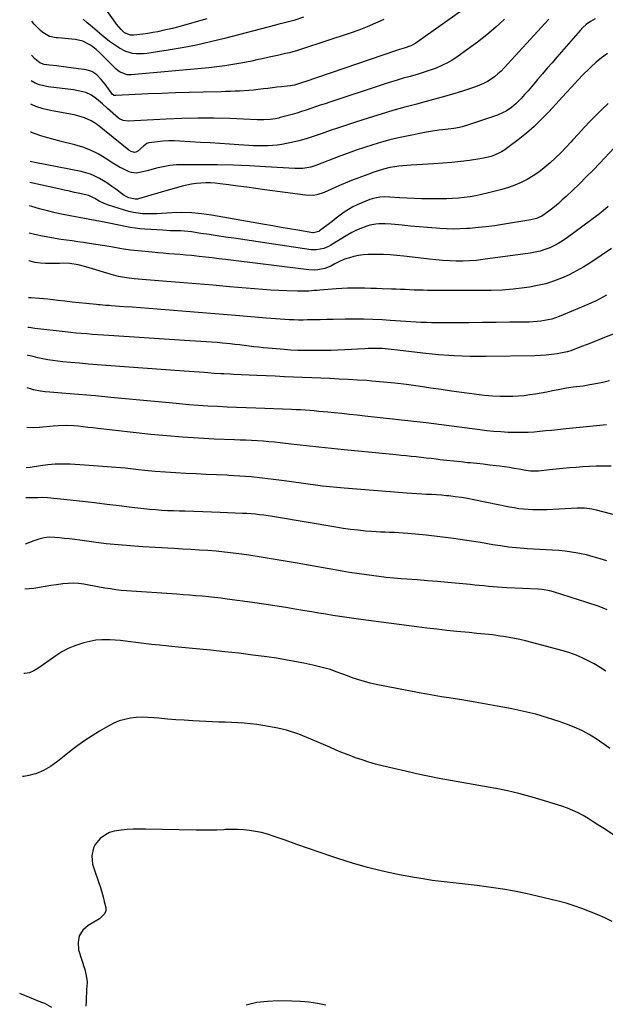
# Model space of a CAD drawing. Units: inches. Extents: x 1910320 to 1915623, y 384983 to 390328.
# Drawn here: x 1910349 to 1910701, y 387669 to 388259 of the extents above; entities that cross this region are included whole.
import ezdxf

# ---------------------------------------------------------------- set-up
doc = ezdxf.new("R2010")
doc.units = ezdxf.units.IN
doc.header["$MEASUREMENT"] = 0
doc.layers.add('7', color=7, linetype='Continuous')
doc.layers.add('8', color=7, linetype='Continuous')

msp = doc.modelspace()

# ---------------------------------------------------------------- linework, layer by layer
at = {"layer": '7', "color": 18}
for points in [[(1910461.5, 388259.8, 1804), (1910446.84, 388255.58, 1804), (1910443.93, 388254.77, 1804), (1910441.01, 388254, 1804), (1910438.07, 388253.28, 1804), (1910435.12, 388252.61, 1804), (1910432.16, 388252, 1804), (1910429.19, 388251.45, 1804), (1910426.21, 388250.99, 1804), (1910423.21, 388250.58, 1804), (1910417.85, 388249.93, 1804), (1910415.89, 388249.94, 1804), (1910412.25, 388251.37, 1804), (1910410.16, 388253.24, 1804), (1910407.39, 388256.47, 1804), (1910406.55, 388257.61, 1804), (1910392.49, 388277.78, 1804)], [(1910619.87, 388268.54, 1798), (1910587.7, 388245.66, 1798), (1910586.81, 388245.07, 1798), (1910583.97, 388243.6, 1798), (1910579.93, 388242.17, 1798), (1910577.09, 388241.31, 1798), (1910574.66, 388240.51, 1798), (1910520.33, 388221.93, 1798), (1910519.55, 388221.66, 1798), (1910517.22, 388220.87, 1798), (1910514.07, 388220.01, 1798), (1910511.74, 388219.57, 1798), (1910509.76, 388219.31, 1798), (1910506.33, 388218.93, 1798), (1910503.62, 388218.63, 1798), (1910500.91, 388218.32, 1798), (1910498.2, 388218, 1798), (1910495.49, 388217.67, 1798), (1910492.35, 388217.28, 1798), (1910489.59, 388216.97, 1798), (1910486.82, 388216.7, 1798), (1910484.05, 388216.5, 1798), (1910481.27, 388216.35, 1798), (1910478.49, 388216.23, 1798), (1910475.7, 388216.13, 1798), (1910472.92, 388216.05, 1798), (1910470.14, 388215.99, 1798), (1910459.3, 388215.78, 1798), (1910451.09, 388215.58, 1798), (1910442.89, 388215.33, 1798), (1910434.7, 388215.01, 1798), (1910426.5, 388214.63, 1798), (1910407.09, 388213.66, 1798), (1910406.71, 388213.67, 1798), (1910406, 388213.81, 1798), (1910405.03, 388214.34, 1798), (1910404.53, 388214.88, 1798), (1910400.56, 388220.44, 1798), (1910399.42, 388221.94, 1798), (1910398.23, 388223.39, 1798), (1910395.64, 388226.1, 1798), (1910392.66, 388228.15, 1798), (1910389.18, 388229.17, 1798), (1910375.66, 388230.92, 1798), (1910371.48, 388231.43, 1798), (1910367.28, 388231.89, 1798), (1910364.07, 388232.28, 1798), (1910361.42, 388233.3, 1798), (1910358.4, 388235.67, 1798), (1910356.37, 388237.82, 1798)], [(1910694.46, 388259.64, 1792), (1910691.57, 388258.2, 1792), (1910688.98, 388256.29, 1792), (1910687.06, 388254.46, 1792), (1910685.43, 388252.7, 1792), (1910671.5, 388236.72, 1792), (1910668.6, 388233.37, 1792), (1910665.71, 388230.02, 1792), (1910662.82, 388226.67, 1792), (1910659.95, 388223.3, 1792), (1910658.23, 388221.27, 1792), (1910656.21, 388218.92, 1792), (1910654.17, 388216.6, 1792), (1910652.1, 388214.3, 1792), (1910650.02, 388212.01, 1792), (1910647.08, 388208.93, 1792), (1910644.18, 388206.46, 1792), (1910640.99, 388204.35, 1792), (1910639.32, 388203.44, 1792), (1910635.79, 388201.98, 1792), (1910617.91, 388195.93, 1792), (1910614.67, 388194.97, 1792), (1910613.02, 388194.59, 1792), (1910609.68, 388193.99, 1792), (1910606.32, 388193.53, 1792), (1910603.07, 388193.18, 1792), (1910600.61, 388192.89, 1792), (1910595.71, 388192.16, 1792), (1910593.27, 388191.71, 1792), (1910581.56, 388189.43, 1792), (1910576.41, 388188.33, 1792), (1910571.3, 388187.12, 1792), (1910566.22, 388185.73, 1792), (1910561.18, 388184.23, 1792), (1910556.18, 388182.6, 1792), (1910551.2, 388180.9, 1792), (1910546.25, 388179.12, 1792), (1910541.31, 388177.28, 1792), (1910526.95, 388171.79, 1792), (1910523.89, 388170.81, 1792), (1910519.13, 388170.04, 1792), (1910514.31, 388169.97, 1792), (1910496.83, 388171.01, 1792), (1910487.24, 388171.5, 1792), (1910477.65, 388171.88, 1792), (1910468.05, 388172.1, 1792), (1910458.45, 388172.21, 1792), (1910447.3, 388172.25, 1792), (1910443.3, 388172.1, 1792), (1910439.32, 388171.73, 1792), (1910435.39, 388171.04, 1792), (1910431.49, 388170.13, 1792), (1910426.69, 388168.81, 1792), (1910422.22, 388167.69, 1792), (1910419.23, 388167.19, 1792), (1910416.33, 388167.52, 1792), (1910414.92, 388168.01, 1792), (1910411.36, 388169.7, 1792), (1910409.3, 388170.78, 1792), (1910405.3, 388173.18, 1792), (1910400.72, 388176.18, 1792), (1910396.37, 388178.72, 1792), (1910391.88, 388180.95, 1792), (1910387.2, 388182.72, 1792), (1910382.38, 388184.19, 1792), (1910373.45, 388186.43, 1792), (1910370.58, 388187.17, 1792), (1910367.71, 388187.93, 1792), (1910364.85, 388188.73, 1792), (1910362, 388189.55, 1792), (1910359.21, 388190.51, 1792), (1910356.5, 388191.63, 1792), (1910355.8, 388192, 1792)], [(1910666.63, 388259.44, 1794), (1910664.36, 388257.04, 1794), (1910639.78, 388230.25, 1794), (1910637.97, 388228.4, 1794), (1910636.07, 388226.64, 1794), (1910634.06, 388225.01, 1794), (1910631.98, 388223.47, 1794), (1910629.78, 388222.11, 1794), (1910627.52, 388220.88, 1794), (1910625.16, 388219.85, 1794), (1910622.73, 388218.96, 1794), (1910614.79, 388216.42, 1794), (1910608.32, 388214.42, 1794), (1910601.84, 388212.49, 1794), (1910595.32, 388210.67, 1794), (1910588.79, 388208.92, 1794), (1910587.5, 388208.59, 1794), (1910580.33, 388206.67, 1794), (1910573.17, 388204.67, 1794), (1910566.06, 388202.55, 1794), (1910558.96, 388200.35, 1794), (1910550.18, 388197.54, 1794), (1910545.31, 388195.96, 1794), (1910540.45, 388194.34, 1794), (1910535.6, 388192.67, 1794), (1910530.77, 388190.97, 1794), (1910529.5, 388190.51, 1794), (1910525.29, 388189.1, 1794), (1910521.05, 388187.78, 1794), (1910516.76, 388186.63, 1794), (1910512.44, 388185.58, 1794), (1910509.32, 388184.88, 1794), (1910506.53, 388184.34, 1794), (1910503.73, 388183.92, 1794), (1910500.9, 388183.67, 1794), (1910498.07, 388183.53, 1794), (1910495.22, 388183.51, 1794), (1910492.37, 388183.54, 1794), (1910489.53, 388183.64, 1794), (1910486.69, 388183.78, 1794), (1910480.85, 388184.15, 1794), (1910475.09, 388184.52, 1794), (1910469.33, 388184.88, 1794), (1910463.57, 388185.25, 1794), (1910457.81, 388185.62, 1794), (1910445.38, 388186.42, 1794), (1910442.04, 388186.54, 1794), (1910438.71, 388186.53, 1794), (1910435.38, 388186.33, 1794), (1910432.06, 388185.99, 1794), (1910426.72, 388185.3, 1794), (1910425.52, 388184.94, 1794), (1910423.58, 388183.27, 1794), (1910420.24, 388180.3, 1794), (1910418.98, 388179.65, 1794), (1910418.29, 388179.59, 1794), (1910416.13, 388180.21, 1794), (1910414.83, 388181.03, 1794), (1910395.93, 388196.08, 1794), (1910394.15, 388197.36, 1794), (1910392.3, 388198.52, 1794), (1910388.33, 388200.33, 1794), (1910386.23, 388201.03, 1794), (1910381.99, 388202.16, 1794), (1910379.83, 388202.6, 1794), (1910367.91, 388204.72, 1794), (1910363.45, 388205.78, 1794), (1910359.11, 388207.15, 1794), (1910356, 388208.54, 1794)], [(1910640, 388259.6, 1796), (1910634.78, 388254.78, 1796), (1910629.42, 388250.12, 1796), (1910623.86, 388245.7, 1796), (1910618.16, 388241.45, 1796), (1910612.32, 388237.27, 1796), (1910609.16, 388235.2, 1796), (1910605.91, 388233.3, 1796), (1910602.52, 388231.67, 1796), (1910599.04, 388230.2, 1796), (1910595.48, 388228.92, 1796), (1910591.89, 388227.7, 1796), (1910588.27, 388226.58, 1796), (1910583.51, 388225.22, 1796), (1910579.3, 388224.03, 1796), (1910575.11, 388222.79, 1796), (1910570.93, 388221.5, 1796), (1910566.77, 388220.16, 1796), (1910535.27, 388209.74, 1796), (1910532.45, 388208.8, 1796), (1910529.63, 388207.86, 1796), (1910526.82, 388206.9, 1796), (1910524.01, 388205.93, 1796), (1910521.19, 388204.99, 1796), (1910518.36, 388204.08, 1796), (1910515.52, 388203.23, 1796), (1910512.66, 388202.41, 1796), (1910505.65, 388200.48, 1796), (1910504.66, 388200.22, 1796), (1910502.67, 388199.76, 1796), (1910499.65, 388199.27, 1796), (1910495.73, 388199.07, 1796), (1910491.79, 388199.12, 1796), (1910475.32, 388199.86, 1796), (1910465.77, 388200.14, 1796), (1910456.23, 388200.22, 1796), (1910446.68, 388200.02, 1796), (1910437.14, 388199.63, 1796), (1910414.49, 388198.35, 1796), (1910411.32, 388198.69, 1796), (1910409.17, 388199.7, 1796), (1910408.54, 388200.19, 1796), (1910402.1, 388205.86, 1796), (1910398.94, 388208.66, 1796), (1910395.52, 388211.77, 1796), (1910392.5, 388213.98, 1796), (1910389.07, 388215.49, 1796), (1910387.23, 388216.02, 1796), (1910383.52, 388216.82, 1796), (1910381.64, 388217.11, 1796), (1910366.48, 388218.97, 1796), (1910363.79, 388219.47, 1796), (1910361.18, 388220.18, 1796), (1910358.67, 388221.2, 1796), (1910356.23, 388222.44, 1796), (1910356.18, 388222.47, 1796)], [(1910519.5, 388260.75, 1802), (1910513.79, 388258.79, 1802), (1910513, 388258.53, 1802), (1910510.57, 388257.9, 1802), (1910507.31, 388257.15, 1802), (1910504.8, 388256.53, 1802), (1910502.74, 388256, 1802), (1910472.08, 388247.92, 1802), (1910463.72, 388245.86, 1802), (1910455.32, 388243.97, 1802), (1910446.87, 388242.36, 1802), (1910438.38, 388240.93, 1802), (1910425.63, 388238.99, 1802), (1910423.48, 388238.77, 1802), (1910419.2, 388238.77, 1802), (1910417.06, 388239, 1802), (1910412.94, 388240.09, 1802), (1910409.16, 388242.05, 1802), (1910405.63, 388244.45, 1802), (1910403.31, 388246.14, 1802), (1910401.05, 388247.9, 1802), (1910398.83, 388249.72, 1802), (1910394.16, 388253.7, 1802), (1910391.89, 388255.64, 1802), (1910389.63, 388257.59, 1802), (1910387.38, 388259.55, 1802)], [(1910702.31, 388208.89, 1788), (1910698.71, 388205.55, 1788), (1910695.18, 388202.05, 1788), (1910691.52, 388198.36, 1788), (1910687.91, 388194.63, 1788), (1910684.36, 388190.84, 1788), (1910680.86, 388187.01, 1788), (1910679.81, 388185.84, 1788), (1910676.82, 388182.61, 1788), (1910673.76, 388179.43, 1788), (1910670.61, 388176.35, 1788), (1910667.39, 388173.33, 1788), (1910663.83, 388170.27, 1788), (1910660.58, 388167.78, 1788), (1910657.17, 388165.52, 1788), (1910653.65, 388163.41, 1788), (1910649.98, 388161.58, 1788), (1910646.24, 388159.93, 1788), (1910642.39, 388158.56, 1788), (1910638.46, 388157.39, 1788), (1910629.68, 388155.12, 1788), (1910626.27, 388154.31, 1788), (1910622.85, 388153.6, 1788), (1910619.4, 388153.01, 1788), (1910615.93, 388152.52, 1788), (1910612.44, 388152.17, 1788), (1910608.95, 388151.9, 1788), (1910605.46, 388151.77, 1788), (1910601.95, 388151.73, 1788), (1910594.74, 388151.78, 1788), (1910590.33, 388151.85, 1788), (1910585.92, 388151.98, 1788), (1910581.52, 388152.18, 1788), (1910577.11, 388152.44, 1788), (1910571.39, 388152.83, 1788), (1910568.31, 388152.91, 1788), (1910565.24, 388152.73, 1788), (1910562.22, 388152.23, 1788), (1910560.75, 388151.81, 1788), (1910559.29, 388151.31, 1788), (1910554.55, 388149.46, 1788), (1910551.78, 388148.26, 1788), (1910549.09, 388146.92, 1788), (1910546.5, 388145.37, 1788), (1910544, 388143.7, 1788), (1910541.55, 388141.91, 1788), (1910539.12, 388140.1, 1788), (1910536.7, 388138.27, 1788), (1910534.29, 388136.43, 1788), (1910529.24, 388132.52, 1788), (1910528.78, 388132.21, 1788), (1910525.61, 388131.38, 1788), (1910525.06, 388131.44, 1788), (1910516.19, 388132.94, 1788), (1910511.21, 388133.8, 1788), (1910506.22, 388134.66, 1788), (1910501.24, 388135.52, 1788), (1910496.26, 388136.4, 1788), (1910464.3, 388142.03, 1788), (1910458.43, 388142.85, 1788), (1910452.54, 388143.39, 1788), (1910446.63, 388143.5, 1788), (1910440.71, 388143.34, 1788), (1910434.48, 388142.93, 1788), (1910431.65, 388142.8, 1788), (1910428.83, 388142.73, 1788), (1910426, 388142.76, 1788), (1910423.17, 388142.85, 1788), (1910420.37, 388143.1, 1788), (1910417.59, 388143.5, 1788), (1910414.85, 388144.11, 1788), (1910412.14, 388144.88, 1788), (1910402.02, 388148.17, 1788), (1910399.7, 388149.07, 1788), (1910397.1, 388150.45, 1788), (1910394.46, 388152.01, 1788), (1910390.78, 388153.71, 1788), (1910389.8, 388153.97, 1788), (1910385.47, 388154.91, 1788), (1910382.31, 388155.6, 1788), (1910379.15, 388156.29, 1788), (1910375.99, 388156.98, 1788), (1910372.83, 388157.68, 1788), (1910355.42, 388161.54, 1788)], [(1910705.86, 388182.28, 1786), (1910697.2, 388173.17, 1786), (1910693.19, 388169.01, 1786), (1910689.13, 388164.9, 1786), (1910685.01, 388160.84, 1786), (1910680.85, 388156.83, 1786), (1910677.01, 388153.19, 1786), (1910674.71, 388151.07, 1786), (1910672.36, 388149, 1786), (1910669.95, 388147, 1786), (1910667.5, 388145.06, 1786), (1910664.4, 388142.69, 1786), (1910662.44, 388141.39, 1786), (1910659.22, 388139.97, 1786), (1910655.8, 388139.11, 1786), (1910638.93, 388136.39, 1786), (1910634.03, 388135.66, 1786), (1910629.12, 388135.02, 1786), (1910624.2, 388134.49, 1786), (1910619.27, 388134.05, 1786), (1910617.48, 388133.92, 1786), (1910613.43, 388133.7, 1786), (1910609.39, 388133.6, 1786), (1910605.34, 388133.7, 1786), (1910601.29, 388133.91, 1786), (1910599, 388134.08, 1786), (1910593.91, 388134.49, 1786), (1910588.83, 388134.93, 1786), (1910583.75, 388135.42, 1786), (1910578.67, 388135.93, 1786), (1910572.21, 388136.61, 1786), (1910568.51, 388136.86, 1786), (1910564.81, 388136.83, 1786), (1910562.97, 388136.67, 1786), (1910559.37, 388135.97, 1786), (1910557.6, 388135.43, 1786), (1910553.38, 388133.84, 1786), (1910550.88, 388132.74, 1786), (1910548.45, 388131.5, 1786), (1910546.06, 388130.15, 1786), (1910535.96, 388124.03, 1786), (1910534.6, 388123.28, 1786), (1910531.77, 388122.08, 1786), (1910527.27, 388121.14, 1786), (1910525.75, 388121.15, 1786), (1910524.21, 388121.28, 1786), (1910477.72, 388128.12, 1786), (1910472.8, 388128.85, 1786), (1910467.87, 388129.58, 1786), (1910462.95, 388130.31, 1786), (1910458.02, 388131.05, 1786), (1910452.44, 388131.89, 1786), (1910448.16, 388132.38, 1786), (1910446.02, 388132.5, 1786), (1910441.71, 388132.61, 1786), (1910439.56, 388132.67, 1786), (1910435.26, 388132.89, 1786), (1910424.41, 388133.58, 1786), (1910421.46, 388133.84, 1786), (1910418.52, 388134.17, 1786), (1910415.6, 388134.62, 1786), (1910412.68, 388135.15, 1786), (1910409.78, 388135.74, 1786), (1910406.87, 388136.33, 1786), (1910403.96, 388136.92, 1786), (1910401.06, 388137.5, 1786), (1910391.38, 388139.44, 1786), (1910388.22, 388140.03, 1786), (1910385.04, 388140.57, 1786), (1910382.93, 388140.97, 1786), (1910375.48, 388142.45, 1786), (1910370.73, 388143.47, 1786), (1910365.99, 388144.58, 1786), (1910361.29, 388145.83, 1786), (1910356.61, 388147.17, 1786), (1910355.25, 388147.59, 1786)], [(1910702.22, 388147.16, 1784), (1910699.29, 388144.6, 1784), (1910696.23, 388142.19, 1784), (1910677.83, 388128.49, 1784), (1910675.31, 388126.75, 1784), (1910672.71, 388125.14, 1784), (1910669.99, 388123.73, 1784), (1910667.2, 388122.45, 1784), (1910664.33, 388121.38, 1784), (1910661.41, 388120.47, 1784), (1910658.43, 388119.78, 1784), (1910655.41, 388119.25, 1784), (1910627.02, 388115.34, 1784), (1910623.03, 388114.88, 1784), (1910619.04, 388114.55, 1784), (1910615.03, 388114.42, 1784), (1910611.02, 388114.4, 1784), (1910607, 388114.54, 1784), (1910602.99, 388114.77, 1784), (1910598.99, 388115.11, 1784), (1910595, 388115.53, 1784), (1910579.62, 388117.4, 1784), (1910575.59, 388117.82, 1784), (1910571.56, 388118.15, 1784), (1910567.52, 388118.34, 1784), (1910563.47, 388118.44, 1784), (1910561.19, 388118.45, 1784), (1910558.29, 388118.37, 1784), (1910555.41, 388118.14, 1784), (1910552.56, 388117.69, 1784), (1910549.72, 388117.11, 1784), (1910547.17, 388116.48, 1784), (1910544.13, 388115.54, 1784), (1910540.77, 388114, 1784), (1910538.38, 388112.75, 1784), (1910536, 388111.48, 1784), (1910532.28, 388110, 1784), (1910528.23, 388109.23, 1784), (1910526.43, 388109.07, 1784), (1910522.81, 388109.23, 1784), (1910472.68, 388115.34, 1784), (1910468.73, 388115.82, 1784), (1910464.79, 388116.29, 1784), (1910460.84, 388116.75, 1784), (1910456.89, 388117.21, 1784), (1910452.36, 388117.71, 1784), (1910448.99, 388118.04, 1784), (1910445.62, 388118.33, 1784), (1910442.25, 388118.58, 1784), (1910438.88, 388118.83, 1784), (1910435.5, 388119.09, 1784), (1910432.13, 388119.38, 1784), (1910428.76, 388119.69, 1784), (1910420.12, 388120.51, 1784), (1910417.97, 388120.74, 1784), (1910415.83, 388121, 1784), (1910411.56, 388121.66, 1784), (1910409.43, 388122.03, 1784), (1910405.17, 388122.75, 1784), (1910403.04, 388123.09, 1784), (1910391, 388125.04, 1784), (1910387.62, 388125.57, 1784), (1910384.25, 388126.07, 1784), (1910380.87, 388126.54, 1784), (1910377.49, 388126.98, 1784), (1910374.11, 388127.44, 1784), (1910370.74, 388127.95, 1784), (1910367.38, 388128.55, 1784), (1910364.03, 388129.2, 1784), (1910358.23, 388130.4, 1784), (1910355.04, 388131.15, 1784)], [(1910704.27, 388122.05, 1782), (1910691.78, 388113.68, 1782), (1910687.54, 388111.01, 1782), (1910683.22, 388108.5, 1782), (1910678.76, 388106.23, 1782), (1910674.21, 388104.13, 1782), (1910669.54, 388102.35, 1782), (1910664.8, 388100.83, 1782), (1910659.95, 388099.7, 1782), (1910655.03, 388098.83, 1782), (1910651.85, 388098.4, 1782), (1910645.28, 388097.65, 1782), (1910638.69, 388097.09, 1782), (1910632.09, 388096.81, 1782), (1910625.48, 388096.71, 1782), (1910593.93, 388096.9, 1782), (1910591.23, 388096.93, 1782), (1910588.53, 388096.99, 1782), (1910585.83, 388097.08, 1782), (1910583.13, 388097.19, 1782), (1910580.43, 388097.32, 1782), (1910577.73, 388097.44, 1782), (1910575.03, 388097.55, 1782), (1910572.33, 388097.65, 1782), (1910566.77, 388097.85, 1782), (1910563.3, 388097.97, 1782), (1910559.83, 388098.07, 1782), (1910556.37, 388098.14, 1782), (1910552.9, 388098.21, 1782), (1910549.43, 388098.21, 1782), (1910545.96, 388098.14, 1782), (1910542.5, 388097.98, 1782), (1910539.04, 388097.75, 1782), (1910529.33, 388096.98, 1782), (1910527.67, 388096.84, 1782), (1910526.01, 388096.72, 1782), (1910522.68, 388096.47, 1782), (1910517.69, 388096.31, 1782), (1910516.03, 388096.35, 1782), (1910509.65, 388096.59, 1782), (1910504.8, 388096.8, 1782), (1910499.95, 388097.07, 1782), (1910495.11, 388097.4, 1782), (1910490.26, 388097.78, 1782), (1910475.27, 388099.08, 1782), (1910465.22, 388099.93, 1782), (1910455.16, 388100.78, 1782), (1910445.1, 388101.61, 1782), (1910435.05, 388102.42, 1782), (1910418.11, 388103.78, 1782), (1910413.37, 388104.34, 1782), (1910408.69, 388105.26, 1782), (1910407.15, 388105.66, 1782), (1910405.61, 388106.09, 1782), (1910389.13, 388111.04, 1782), (1910384.36, 388112.26, 1782), (1910379.51, 388113.02, 1782), (1910375.39, 388113.11, 1782), (1910373.32, 388113.08, 1782), (1910369.19, 388113.06, 1782), (1910364.92, 388113.08, 1782), (1910361.78, 388113.27, 1782), (1910358.68, 388113.66, 1782), (1910355.64, 388114.37, 1782), (1910354.84, 388114.61, 1782)], [(1910714.96, 388074.34, 1778), (1910700.11, 388068.57, 1778), (1910696.63, 388067.21, 1778), (1910693.15, 388065.86, 1778), (1910689.67, 388064.49, 1778), (1910686.19, 388063.13, 1778), (1910679.77, 388060.6, 1778), (1910678.42, 388060.13, 1778), (1910677.86, 388059.99, 1778), (1910677.58, 388059.94, 1778), (1910671.56, 388058.89, 1778), (1910668.26, 388058.39, 1778), (1910664.95, 388058, 1778), (1910661.63, 388057.77, 1778), (1910658.29, 388057.64, 1778), (1910628.92, 388057.22, 1778), (1910619.43, 388057.27, 1778), (1910609.96, 388057.58, 1778), (1910600.51, 388058.27, 1778), (1910591.07, 388059.21, 1778), (1910575.86, 388061.04, 1778), (1910572.21, 388061.45, 1778), (1910570.38, 388061.64, 1778), (1910566.72, 388061.95, 1778), (1910564.89, 388062.04, 1778), (1910561.22, 388062.04, 1778), (1910558.42, 388061.95, 1778), (1910556.27, 388061.86, 1778), (1910551.96, 388061.62, 1778), (1910548.25, 388061.38, 1778), (1910544.24, 388061.15, 1778), (1910540.23, 388060.97, 1778), (1910536.22, 388060.86, 1778), (1910532.2, 388060.8, 1778), (1910524.42, 388060.74, 1778), (1910520.28, 388060.76, 1778), (1910516.14, 388060.87, 1778), (1910512.01, 388061.08, 1778), (1910507.88, 388061.38, 1778), (1910498.35, 388062.19, 1778), (1910495.48, 388062.46, 1778), (1910492.62, 388062.75, 1778), (1910489.76, 388063.09, 1778), (1910486.91, 388063.45, 1778), (1910484.05, 388063.82, 1778), (1910481.2, 388064.17, 1778), (1910478.34, 388064.5, 1778), (1910475.48, 388064.81, 1778), (1910470.93, 388065.26, 1778), (1910467.69, 388065.55, 1778), (1910464.46, 388065.81, 1778), (1910461.21, 388066.05, 1778), (1910457.97, 388066.26, 1778), (1910454.73, 388066.48, 1778), (1910451.49, 388066.69, 1778), (1910448.25, 388066.9, 1778), (1910402.79, 388069.83, 1778), (1910399.53, 388070.05, 1778), (1910396.26, 388070.27, 1778), (1910392.99, 388070.5, 1778), (1910389.72, 388070.73, 1778), (1910386.46, 388070.99, 1778), (1910383.19, 388071.27, 1778), (1910379.93, 388071.6, 1778), (1910376.68, 388071.96, 1778), (1910358.37, 388074.08, 1778), (1910355.13, 388074.55, 1778), (1910354.34, 388074.7, 1778)], [(1910702.98, 388042.67, 1776), (1910699.88, 388041.83, 1776), (1910696.73, 388041.14, 1776), (1910693.56, 388040.54, 1776), (1910691.19, 388040.15, 1776), (1910687.19, 388039.53, 1776), (1910683.17, 388039.02, 1776), (1910681.16, 388038.77, 1776), (1910677.16, 388038.15, 1776), (1910672.33, 388037.23, 1776), (1910668.93, 388036.57, 1776), (1910665.53, 388035.93, 1776), (1910662.13, 388035.29, 1776), (1910658.73, 388034.67, 1776), (1910655.32, 388034.14, 1776), (1910651.89, 388033.72, 1776), (1910648.45, 388033.47, 1776), (1910645, 388033.33, 1776), (1910642.35, 388033.29, 1776), (1910637.57, 388033.33, 1776), (1910632.8, 388033.5, 1776), (1910628.04, 388033.89, 1776), (1910623.29, 388034.43, 1776), (1910620.49, 388034.8, 1776), (1910614.35, 388035.64, 1776), (1910608.21, 388036.5, 1776), (1910602.08, 388037.38, 1776), (1910595.95, 388038.28, 1776), (1910588.31, 388039.41, 1776), (1910581.36, 388040.36, 1776), (1910574.4, 388041.21, 1776), (1910567.43, 388041.92, 1776), (1910560.45, 388042.52, 1776), (1910557.44, 388042.75, 1776), (1910551.95, 388043.13, 1776), (1910546.45, 388043.46, 1776), (1910540.96, 388043.72, 1776), (1910535.46, 388043.94, 1776), (1910535.39, 388043.94, 1776), (1910529.92, 388044.14, 1776), (1910524.45, 388044.35, 1776), (1910518.99, 388044.59, 1776), (1910513.52, 388044.85, 1776), (1910508.06, 388045.12, 1776), (1910502.59, 388045.38, 1776), (1910497.12, 388045.64, 1776), (1910491.66, 388045.89, 1776), (1910477.54, 388046.52, 1776), (1910475.63, 388046.61, 1776), (1910471.81, 388046.8, 1776), (1910469.9, 388046.89, 1776), (1910466.08, 388047.11, 1776), (1910462.27, 388047.38, 1776), (1910460.07, 388047.54, 1776), (1910457.06, 388047.76, 1776), (1910454.05, 388047.99, 1776), (1910451.05, 388048.21, 1776), (1910448.04, 388048.43, 1776), (1910401.25, 388051.82, 1776), (1910395.9, 388052.23, 1776), (1910390.55, 388052.67, 1776), (1910385.21, 388053.15, 1776), (1910379.86, 388053.66, 1776), (1910375.17, 388054.12, 1776), (1910372.18, 388054.46, 1776), (1910369.2, 388054.85, 1776), (1910366.23, 388055.32, 1776), (1910363.27, 388055.85, 1776), (1910360.33, 388056.46, 1776), (1910357.4, 388057.13, 1776), (1910354.49, 388057.9, 1776), (1910354.13, 388058, 1776)], [(1910701.31, 388016.31, 1774), (1910695.23, 388015.71, 1774), (1910689.14, 388015.1, 1774), (1910683.06, 388014.48, 1774), (1910676.98, 388013.85, 1774), (1910671.85, 388013.3, 1774), (1910668.33, 388012.94, 1774), (1910664.81, 388012.59, 1774), (1910661.29, 388012.26, 1774), (1910657.77, 388011.94, 1774), (1910654.25, 388011.7, 1774), (1910650.72, 388011.56, 1774), (1910647.19, 388011.56, 1774), (1910642.21, 388011.73, 1774), (1910637.96, 388011.99, 1774), (1910633.72, 388012.32, 1774), (1910629.48, 388012.74, 1774), (1910625.25, 388013.24, 1774), (1910602.26, 388016.2, 1774), (1910593.09, 388017.36, 1774), (1910583.91, 388018.47, 1774), (1910574.72, 388019.52, 1774), (1910565.53, 388020.53, 1774), (1910556.37, 388021.51, 1774), (1910551.76, 388022, 1774), (1910547.15, 388022.48, 1774), (1910542.54, 388022.95, 1774), (1910537.92, 388023.42, 1774), (1910534.14, 388023.8, 1774), (1910531.42, 388024.06, 1774), (1910528.7, 388024.32, 1774), (1910525.97, 388024.56, 1774), (1910523.25, 388024.8, 1774), (1910520.52, 388025.01, 1774), (1910517.79, 388025.2, 1774), (1910515.06, 388025.34, 1774), (1910512.33, 388025.46, 1774), (1910490.87, 388026.24, 1774), (1910485.15, 388026.46, 1774), (1910479.43, 388026.69, 1774), (1910473.7, 388026.94, 1774), (1910467.98, 388027.21, 1774), (1910462.26, 388027.52, 1774), (1910456.55, 388027.88, 1774), (1910450.84, 388028.32, 1774), (1910445.13, 388028.81, 1774), (1910439.01, 388029.37, 1774), (1910430.25, 388030.19, 1774), (1910421.49, 388031.01, 1774), (1910412.73, 388031.83, 1774), (1910403.97, 388032.66, 1774), (1910394.74, 388033.54, 1774), (1910389.72, 388034.01, 1774), (1910384.69, 388034.46, 1774), (1910379.66, 388034.88, 1774), (1910374.63, 388035.28, 1774), (1910367.35, 388035.84, 1774), (1910364.58, 388036.1, 1774), (1910361.81, 388036.44, 1774), (1910357.72, 388037.26, 1774), (1910356.38, 388037.63, 1774), (1910353.89, 388038.39, 1774)], [(1910704.09, 387991.47, 1772), (1910699.07, 387991.47, 1772), (1910695.05, 387991.41, 1772), (1910691.04, 387991.28, 1772), (1910687.03, 387991.04, 1772), (1910683.02, 387990.73, 1772), (1910679.02, 387990.37, 1772), (1910675.02, 387989.99, 1772), (1910671.02, 387989.61, 1772), (1910667.02, 387989.22, 1772), (1910660.41, 387988.56, 1772), (1910658.54, 387988.44, 1772), (1910655.73, 387988.54, 1772), (1910652.95, 387988.91, 1772), (1910648.89, 387989.64, 1772), (1910645.94, 387990.15, 1772), (1910642.98, 387990.62, 1772), (1910640.01, 387991.04, 1772), (1910637.04, 387991.43, 1772), (1910635.15, 387991.66, 1772), (1910631.23, 387992.13, 1772), (1910627.3, 387992.57, 1772), (1910623.38, 387993, 1772), (1910619.45, 387993.4, 1772), (1910617.97, 387993.55, 1772), (1910613.82, 387993.97, 1772), (1910609.68, 387994.42, 1772), (1910605.54, 387994.88, 1772), (1910601.4, 387995.36, 1772), (1910599.16, 387995.63, 1772), (1910596.14, 387995.99, 1772), (1910593.13, 387996.33, 1772), (1910590.11, 387996.67, 1772), (1910587.09, 387996.99, 1772), (1910584.07, 387997.31, 1772), (1910581.05, 387997.62, 1772), (1910578.03, 387997.93, 1772), (1910575.01, 387998.23, 1772), (1910543.87, 388001.32, 1772), (1910536.34, 388002.08, 1772), (1910528.81, 388002.87, 1772), (1910521.29, 388003.69, 1772), (1910513.76, 388004.53, 1772), (1910505.53, 388005.48, 1772), (1910502.12, 388005.83, 1772), (1910498.71, 388006.15, 1772), (1910495.3, 388006.41, 1772), (1910491.88, 388006.62, 1772), (1910488.45, 388006.79, 1772), (1910485.03, 388006.96, 1772), (1910481.61, 388007.1, 1772), (1910478.18, 388007.24, 1772), (1910466.01, 388007.7, 1772), (1910456.51, 388008.16, 1772), (1910447.02, 388008.76, 1772), (1910437.55, 388009.57, 1772), (1910428.08, 388010.52, 1772), (1910396.13, 388014.08, 1772), (1910393.23, 388014.4, 1772), (1910390.33, 388014.73, 1772), (1910387.43, 388015.05, 1772), (1910384.53, 388015.38, 1772), (1910381.82, 388015.68, 1772), (1910377.17, 388015.93, 1772), (1910372.5, 388015.73, 1772), (1910369.4, 388015.46, 1772), (1910361.23, 388014.65, 1772), (1910357.42, 388014.5, 1772), (1910353.64, 388014.65, 1772), (1910353.59, 388014.65, 1772)], [(1910701.5, 387934.68, 1768), (1910697.41, 387935.99, 1768), (1910693.3, 387937.18, 1768), (1910689.14, 387938.21, 1768), (1910684.96, 387939.12, 1768), (1910684.06, 387939.29, 1768), (1910680.29, 387939.95, 1768), (1910676.5, 387940.49, 1768), (1910672.69, 387940.86, 1768), (1910668.87, 387941.12, 1768), (1910665.04, 387941.31, 1768), (1910661.22, 387941.52, 1768), (1910657.39, 387941.74, 1768), (1910653.56, 387941.99, 1768), (1910651.8, 387942.11, 1768), (1910647.11, 387942.49, 1768), (1910642.42, 387942.98, 1768), (1910637.76, 387943.62, 1768), (1910633.1, 387944.35, 1768), (1910625.71, 387945.64, 1768), (1910617.58, 387946.96, 1768), (1910609.43, 387948.16, 1768), (1910601.26, 387949.17, 1768), (1910593.07, 387950.06, 1768), (1910582.09, 387951.12, 1768), (1910579.38, 387951.35, 1768), (1910576.66, 387951.53, 1768), (1910573.93, 387951.66, 1768), (1910571.21, 387951.73, 1768), (1910568.48, 387951.81, 1768), (1910565.76, 387951.92, 1768), (1910563.03, 387952.08, 1768), (1910560.31, 387952.28, 1768), (1910556.77, 387952.58, 1768), (1910552.29, 387953.01, 1768), (1910547.81, 387953.52, 1768), (1910543.35, 387954.14, 1768), (1910538.9, 387954.84, 1768), (1910503.39, 387960.87, 1768), (1910500.86, 387961.28, 1768), (1910498.32, 387961.66, 1768), (1910495.78, 387962.01, 1768), (1910493.23, 387962.33, 1768), (1910490.68, 387962.61, 1768), (1910488.13, 387962.85, 1768), (1910485.57, 387963.02, 1768), (1910483.01, 387963.16, 1768), (1910469.61, 387963.72, 1768), (1910464.35, 387963.93, 1768), (1910459.1, 387964.12, 1768), (1910453.84, 387964.28, 1768), (1910448.58, 387964.43, 1768), (1910445.25, 387964.51, 1768), (1910441.66, 387964.63, 1768), (1910438.07, 387964.78, 1768), (1910434.49, 387964.97, 1768), (1910430.9, 387965.2, 1768), (1910427.32, 387965.48, 1768), (1910423.75, 387965.81, 1768), (1910420.18, 387966.2, 1768), (1910416.61, 387966.64, 1768), (1910409.03, 387967.63, 1768), (1910401.67, 387968.56, 1768), (1910394.31, 387969.45, 1768), (1910386.94, 387970.28, 1768), (1910379.57, 387971.07, 1768), (1910366.07, 387972.45, 1768), (1910363.17, 387972.63, 1768), (1910360.28, 387972.55, 1768), (1910357.38, 387972.42, 1768), (1910354.47, 387972.41, 1768), (1910353.07, 387972.44, 1768)], [(1910701.65, 387905.35, 1766), (1910699.24, 387906.34, 1766), (1910696.8, 387907.25, 1766), (1910694.35, 387908.13, 1766), (1910691.88, 387908.97, 1766), (1910689.4, 387909.79, 1766), (1910669.43, 387916.18, 1766), (1910667.18, 387916.79, 1766), (1910662.57, 387917.49, 1766), (1910660.24, 387917.66, 1766), (1910641.41, 387918.53, 1766), (1910638.67, 387918.69, 1766), (1910635.92, 387918.87, 1766), (1910633.18, 387919.1, 1766), (1910630.45, 387919.37, 1766), (1910627.71, 387919.65, 1766), (1910624.97, 387919.93, 1766), (1910622.23, 387920.2, 1766), (1910619.49, 387920.46, 1766), (1910606.11, 387921.69, 1766), (1910599.96, 387922.24, 1766), (1910593.81, 387922.77, 1766), (1910587.66, 387923.27, 1766), (1910581.51, 387923.74, 1766), (1910578.1, 387924, 1766), (1910573.65, 387924.36, 1766), (1910569.21, 387924.78, 1766), (1910564.77, 387925.28, 1766), (1910560.34, 387925.82, 1766), (1910555.92, 387926.43, 1766), (1910551.5, 387927.08, 1766), (1910547.1, 387927.79, 1766), (1910542.7, 387928.54, 1766), (1910515.81, 387933.33, 1766), (1910508.57, 387934.58, 1766), (1910501.33, 387935.78, 1766), (1910494.08, 387936.92, 1766), (1910486.82, 387938.01, 1766), (1910482.36, 387938.66, 1766), (1910477.32, 387939.34, 1766), (1910472.27, 387939.93, 1766), (1910467.21, 387940.41, 1766), (1910462.14, 387940.82, 1766), (1910457.06, 387941.15, 1766), (1910451.98, 387941.48, 1766), (1910446.9, 387941.78, 1766), (1910441.82, 387942.07, 1766), (1910423.15, 387943.1, 1766), (1910415.82, 387943.6, 1766), (1910408.5, 387944.21, 1766), (1910401.2, 387944.99, 1766), (1910393.91, 387945.9, 1766), (1910385.37, 387947.07, 1766), (1910382.36, 387947.46, 1766), (1910379.34, 387947.84, 1766), (1910376.32, 387948.18, 1766), (1910373.3, 387948.5, 1766), (1910370.49, 387948.79, 1766), (1910367.27, 387948.88, 1766), (1910364.07, 387948.49, 1766), (1910360.92, 387947.73, 1766), (1910357.85, 387946.71, 1766), (1910352.73, 387944.76, 1766)], [(1910700.77, 387868.63, 1764), (1910697.37, 387870.83, 1764), (1910693.91, 387872.89, 1764), (1910690.33, 387874.76, 1764), (1910686.69, 387876.5, 1764), (1910682.95, 387878.05, 1764), (1910679.18, 387879.47, 1764), (1910675.33, 387880.7, 1764), (1910671.44, 387881.8, 1764), (1910652.56, 387886.66, 1764), (1910649.32, 387887.44, 1764), (1910646.05, 387888.16, 1764), (1910642.77, 387888.77, 1764), (1910639.47, 387889.31, 1764), (1910637.51, 387889.6, 1764), (1910632.85, 387890.23, 1764), (1910628.18, 387890.73, 1764), (1910623.5, 387891.18, 1764), (1910618.82, 387891.64, 1764), (1910611.48, 387892.38, 1764), (1910605.47, 387893.01, 1764), (1910599.47, 387893.68, 1764), (1910593.47, 387894.4, 1764), (1910587.48, 387895.15, 1764), (1910553.93, 387899.5, 1764), (1910549.73, 387900.07, 1764), (1910545.53, 387900.67, 1764), (1910541.34, 387901.31, 1764), (1910537.15, 387901.98, 1764), (1910532.96, 387902.67, 1764), (1910528.78, 387903.36, 1764), (1910524.6, 387904.06, 1764), (1910520.41, 387904.76, 1764), (1910515.55, 387905.58, 1764), (1910508.93, 387906.66, 1764), (1910502.31, 387907.71, 1764), (1910495.68, 387908.7, 1764), (1910489.04, 387909.65, 1764), (1910473.79, 387911.77, 1764), (1910470.04, 387912.26, 1764), (1910466.27, 387912.72, 1764), (1910462.5, 387913.12, 1764), (1910458.73, 387913.47, 1764), (1910454.95, 387913.79, 1764), (1910451.18, 387914.1, 1764), (1910447.4, 387914.38, 1764), (1910443.61, 387914.65, 1764), (1910413.48, 387916.71, 1764), (1910410.22, 387916.99, 1764), (1910406.97, 387917.35, 1764), (1910403.73, 387917.82, 1764), (1910400.51, 387918.38, 1764), (1910397.19, 387918.99, 1764), (1910394.06, 387919.57, 1764), (1910390.93, 387920.12, 1764), (1910387.79, 387920.67, 1764), (1910384.65, 387921.06, 1764), (1910381.51, 387921.26, 1764), (1910378.36, 387921.17, 1764), (1910375.21, 387920.88, 1764), (1910371.42, 387920.34, 1764), (1910368.06, 387919.84, 1764), (1910364.7, 387919.31, 1764), (1910361.35, 387918.75, 1764), (1910357.77, 387918.14, 1764), (1910355.11, 387917.83, 1764), (1910352.45, 387917.72, 1764), (1910352.39, 387917.72, 1764)], [(1910703.3, 387822.21, 1762), (1910700.19, 387824.46, 1762), (1910697.03, 387826.63, 1762), (1910695.05, 387827.94, 1762), (1910690.78, 387830.54, 1762), (1910686.4, 387832.93, 1762), (1910681.85, 387834.98, 1762), (1910677.19, 387836.81, 1762), (1910672.8, 387838.35, 1762), (1910665.82, 387840.62, 1762), (1910658.79, 387842.68, 1762), (1910651.67, 387844.43, 1762), (1910644.49, 387845.96, 1762), (1910642.43, 387846.36, 1762), (1910635.76, 387847.6, 1762), (1910629.08, 387848.81, 1762), (1910622.39, 387849.96, 1762), (1910615.69, 387851.07, 1762), (1910606.73, 387852.52, 1762), (1910602.29, 387853.24, 1762), (1910597.85, 387853.95, 1762), (1910593.42, 387854.7, 1762), (1910589, 387855.53, 1762), (1910563.08, 387860.6, 1762), (1910559.59, 387861.37, 1762), (1910556.13, 387862.25, 1762), (1910552.71, 387863.29, 1762), (1910549.33, 387864.44, 1762), (1910546.02, 387865.66, 1762), (1910542.61, 387866.93, 1762), (1910539.21, 387868.24, 1762), (1910535.78, 387869.44, 1762), (1910532.28, 387870.4, 1762), (1910525.06, 387872.11, 1762), (1910519.66, 387873.32, 1762), (1910514.25, 387874.42, 1762), (1910508.8, 387875.38, 1762), (1910503.34, 387876.24, 1762), (1910497.51, 387877.08, 1762), (1910489.11, 387878.22, 1762), (1910480.7, 387879.28, 1762), (1910472.28, 387880.23, 1762), (1910463.84, 387881.1, 1762), (1910444.39, 387882.97, 1762), (1910440.68, 387883.33, 1762), (1910436.96, 387883.71, 1762), (1910433.25, 387884.1, 1762), (1910428.32, 387884.63, 1762), (1910425.22, 387884.98, 1762), (1910422.12, 387885.36, 1762), (1910419.02, 387885.77, 1762), (1910415.93, 387886.21, 1762), (1910412.84, 387886.61, 1762), (1910409.73, 387886.94, 1762), (1910406.62, 387887.16, 1762), (1910403.51, 387887.32, 1762), (1910398.69, 387887.3, 1762), (1910395.04, 387887.03, 1762), (1910391.44, 387886.41, 1762), (1910387.86, 387885.57, 1762), (1910386.58, 387885.2, 1762), (1910382.48, 387883.8, 1762), (1910378.51, 387882.14, 1762), (1910374.72, 387880.09, 1762), (1910371.06, 387877.77, 1762), (1910360.35, 387870.22, 1762), (1910357.89, 387868.73, 1762), (1910355.23, 387867.61, 1762), (1910352.47, 387867.11, 1762), (1910351.76, 387867.2, 1762)], [(1910704.7, 387718.49, 1758), (1910700.21, 387720.58, 1758), (1910695.68, 387722.57, 1758), (1910691.12, 387724.51, 1758), (1910686.5, 387726.29, 1758), (1910681.84, 387727.92, 1758), (1910677.11, 387729.34, 1758), (1910672.33, 387730.61, 1758), (1910659.71, 387733.66, 1758), (1910652.87, 387735.21, 1758), (1910646, 387736.61, 1758), (1910639.09, 387737.81, 1758), (1910632.15, 387738.87, 1758), (1910629.01, 387739.3, 1758), (1910623.62, 387740, 1758), (1910618.23, 387740.66, 1758), (1910612.83, 387741.26, 1758), (1910607.42, 387741.81, 1758), (1910602.02, 387742.4, 1758), (1910596.64, 387743.09, 1758), (1910591.27, 387743.93, 1758), (1910585.92, 387744.86, 1758), (1910576.07, 387746.71, 1758), (1910566.97, 387748.63, 1758), (1910557.94, 387750.79, 1758), (1910549.01, 387753.34, 1758), (1910540.15, 387756.13, 1758), (1910536.61, 387757.33, 1758), (1910529.57, 387759.73, 1758), (1910522.54, 387762.16, 1758), (1910515.52, 387764.63, 1758), (1910508.52, 387767.12, 1758), (1910501.43, 387769.66, 1758), (1910497.94, 387770.78, 1758), (1910494.42, 387771.73, 1758), (1910490.84, 387772.45, 1758), (1910487.22, 387773.01, 1758), (1910483.58, 387773.36, 1758), (1910479.92, 387773.57, 1758), (1910476.26, 387773.6, 1758), (1910472.6, 387773.51, 1758), (1910471.71, 387773.46, 1758), (1910467.59, 387773.29, 1758), (1910463.48, 387773.18, 1758), (1910459.36, 387773.16, 1758), (1910455.25, 387773.2, 1758), (1910424.77, 387773.8, 1758), (1910421.13, 387773.81, 1758), (1910417.49, 387773.73, 1758), (1910413.85, 387773.52, 1758), (1910410.22, 387773.22, 1758), (1910405.99, 387772.55, 1758), (1910403.29, 387771.71, 1758), (1910400.77, 387770.42, 1758), (1910397.7, 387768.3, 1758), (1910394.58, 387764.69, 1758), (1910393.61, 387762.54, 1758), (1910392.72, 387757.74, 1758), (1910393.13, 387752.89, 1758), (1910393.76, 387750.5, 1758), (1910396.83, 387741.63, 1758), (1910397.74, 387738.85, 1758), (1910398.6, 387736.06, 1758), (1910399.38, 387733.24, 1758), (1910400.1, 387730.41, 1758), (1910400.97, 387726.75, 1758), (1910401.02, 387724.8, 1758), (1910400.28, 387722.99, 1758), (1910397.21, 387720.09, 1758), (1910390.41, 387716.12, 1758), (1910387.2, 387713.16, 1758), (1910385.02, 387709.81, 1758), (1910384.36, 387705.86, 1758), (1910384.72, 387701.51, 1758), (1910388.4, 387689.57, 1758), (1910389.27, 387685.99, 1758), (1910389.74, 387682.33, 1758), (1910389.56, 387679.01, 1758), (1910389.52, 387678.35, 1758), (1910389.17, 387670.75, 1758), (1910389.01, 387667.67, 1758)], [(1910368.64, 387666.96, 1758), (1910364.37, 387669.18, 1758), (1910362.15, 387670.14, 1758), (1910349.38, 387675.19, 1758)], [(1910532.86, 387668.26, 1756), (1910527.85, 387669.23, 1756), (1910522.82, 387669.98, 1756), (1910517.75, 387670.43, 1756), (1910512.65, 387670.68, 1756), (1910504.46, 387670.82, 1756), (1910497.95, 387670.55, 1756), (1910491.54, 387669.78, 1756), (1910485.26, 387668.27, 1756)]]:
    msp.add_polyline3d(points, dxfattribs=at)
at = {"layer": '8', "color": 18}
for points in [[(1910567.79, 388259.35, 1800), (1910562.81, 388257.07, 1800), (1910557.78, 388254.92, 1800), (1910552.67, 388252.96, 1800), (1910547.5, 388251.14, 1800), (1910518.35, 388241.47, 1800), (1910515.97, 388240.72, 1800), (1910511.17, 388239.41, 1800), (1910508.74, 388238.85, 1800), (1910503.86, 388237.79, 1800), (1910499, 388236.68, 1800), (1910494.67, 388235.7, 1800), (1910491.6, 388235.02, 1800), (1910488.53, 388234.38, 1800), (1910485.44, 388233.76, 1800), (1910482.05, 388233.09, 1800), (1910477.25, 388232.22, 1800), (1910472.45, 388231.46, 1800), (1910467.62, 388230.84, 1800), (1910462.77, 388230.33, 1800), (1910416.29, 388226.13, 1800), (1910413.83, 388226.18, 1800), (1910409.24, 388227.9, 1800), (1910408.25, 388228.63, 1800), (1910407.32, 388229.46, 1800), (1910397.24, 388239.57, 1800), (1910395.29, 388241.34, 1800), (1910393.18, 388242.93, 1800), (1910391.43, 388244.11, 1800), (1910387.29, 388246.22, 1800), (1910382.75, 388247.23, 1800), (1910372.34, 388248.22, 1800), (1910371.28, 388248.34, 1800), (1910367.15, 388249.15, 1800), (1910363.27, 388251.56, 1800), (1910361.9, 388252.72, 1800), (1910359.34, 388255.22, 1800), (1910358.15, 388256.57, 1800), (1910356.62, 388258.4, 1800)], [(1910701.84, 388238.82, 1790), (1910698.28, 388236.39, 1790), (1910694.94, 388233.66, 1790), (1910691.76, 388230.72, 1790), (1910690.84, 388229.8, 1790), (1910687.33, 388226.23, 1790), (1910683.85, 388222.63, 1790), (1910680.42, 388218.98, 1790), (1910677.02, 388215.31, 1790), (1910666.62, 388203.95, 1790), (1910662.31, 388199.48, 1790), (1910657.85, 388195.17, 1790), (1910653.17, 388191.11, 1790), (1910648.34, 388187.22, 1790), (1910642.11, 388182.46, 1790), (1910640.23, 388181.15, 1790), (1910638.29, 388179.94, 1790), (1910634.16, 388177.98, 1790), (1910631.99, 388177.22, 1790), (1910627.56, 388176.06, 1790), (1910625.3, 388175.66, 1790), (1910619.17, 388174.79, 1790), (1910613.81, 388174.11, 1790), (1910608.45, 388173.52, 1790), (1910603.07, 388173.07, 1790), (1910597.69, 388172.72, 1790), (1910584.04, 388172, 1790), (1910581.58, 388171.83, 1790), (1910576.67, 388171.33, 1790), (1910574.23, 388170.99, 1790), (1910571.34, 388170.5, 1790), (1910567.47, 388169.59, 1790), (1910563.67, 388168.41, 1790), (1910561.78, 388167.77, 1790), (1910558.04, 388166.42, 1790), (1910548.36, 388162.8, 1790), (1910545.94, 388161.86, 1790), (1910543.55, 388160.86, 1790), (1910541.18, 388159.8, 1790), (1910538.84, 388158.69, 1790), (1910536.25, 388157.47, 1790), (1910531.98, 388155.65, 1790), (1910527.61, 388154.19, 1790), (1910525.38, 388153.79, 1790), (1910520.83, 388153.87, 1790), (1910496.36, 388157.26, 1790), (1910490.93, 388158, 1790), (1910485.51, 388158.73, 1790), (1910480.08, 388159.44, 1790), (1910474.65, 388160.14, 1790), (1910469.49, 388160.8, 1790), (1910466.64, 388161.08, 1790), (1910463.78, 388161.27, 1790), (1910460.92, 388161.3, 1790), (1910458.06, 388161.22, 1790), (1910455.2, 388160.98, 1790), (1910452.37, 388160.61, 1790), (1910449.57, 388160.04, 1790), (1910446.79, 388159.36, 1790), (1910437.81, 388156.81, 1790), (1910434.72, 388155.93, 1790), (1910431.63, 388155.04, 1790), (1910428.54, 388154.14, 1790), (1910425.45, 388153.24, 1790), (1910420.56, 388151.8, 1790), (1910419.92, 388151.65, 1790), (1910418.62, 388151.48, 1790), (1910414.75, 388152.29, 1790), (1910412.07, 388153.71, 1790), (1910411.24, 388154.3, 1790), (1910407.03, 388157.5, 1790), (1910404.63, 388159.25, 1790), (1910402.2, 388160.94, 1790), (1910399.7, 388162.53, 1790), (1910397.15, 388164.05, 1790), (1910394.52, 388165.39, 1790), (1910391.83, 388166.54, 1790), (1910389.03, 388167.43, 1790), (1910386.17, 388168.14, 1790), (1910358.42, 388173.53, 1790), (1910356.69, 388173.87, 1790), (1910355.58, 388174.09, 1790)], [(1910701.17, 388094.07, 1780), (1910698.98, 388092.84, 1780), (1910696.78, 388091.64, 1780), (1910694.55, 388090.5, 1780), (1910692.28, 388089.44, 1780), (1910689.98, 388088.43, 1780), (1910672.8, 388081.21, 1780), (1910668.51, 388079.7, 1780), (1910666.31, 388079.15, 1780), (1910661.82, 388078.38, 1780), (1910659.56, 388078.13, 1780), (1910655, 388077.89, 1780), (1910643.24, 388077.72, 1780), (1910635.08, 388077.62, 1780), (1910626.91, 388077.54, 1780), (1910618.74, 388077.5, 1780), (1910610.58, 388077.49, 1780), (1910596.39, 388077.51, 1780), (1910593.28, 388077.55, 1780), (1910590.17, 388077.63, 1780), (1910587.07, 388077.78, 1780), (1910583.97, 388077.98, 1780), (1910580.87, 388078.2, 1780), (1910577.77, 388078.42, 1780), (1910574.67, 388078.63, 1780), (1910571.57, 388078.84, 1780), (1910566.69, 388079.16, 1780), (1910561.15, 388079.44, 1780), (1910555.6, 388079.63, 1780), (1910550.06, 388079.67, 1780), (1910544.51, 388079.61, 1780), (1910537.37, 388079.44, 1780), (1910533.45, 388079.35, 1780), (1910529.52, 388079.26, 1780), (1910525.59, 388079.19, 1780), (1910521.67, 388079.13, 1780), (1910519.35, 388079.1, 1780), (1910516.58, 388079.09, 1780), (1910513.82, 388079.13, 1780), (1910511.05, 388079.24, 1780), (1910508.29, 388079.39, 1780), (1910505.53, 388079.58, 1780), (1910502.77, 388079.78, 1780), (1910500.02, 388080, 1780), (1910497.26, 388080.23, 1780), (1910481.18, 388081.61, 1780), (1910471.29, 388082.45, 1780), (1910461.39, 388083.26, 1780), (1910451.5, 388084.06, 1780), (1910441.6, 388084.83, 1780), (1910431.72, 388085.59, 1780), (1910426.76, 388085.97, 1780), (1910421.79, 388086.35, 1780), (1910416.83, 388086.72, 1780), (1910411.87, 388087.09, 1780), (1910404.13, 388087.67, 1780), (1910403.03, 388087.75, 1780), (1910400.84, 388087.9, 1780), (1910397.56, 388088.14, 1780), (1910396.46, 388088.23, 1780), (1910395.37, 388088.34, 1780), (1910389.15, 388088.97, 1780), (1910384.94, 388089.41, 1780), (1910380.74, 388089.86, 1780), (1910376.54, 388090.33, 1780), (1910372.34, 388090.81, 1780), (1910366.23, 388091.52, 1780), (1910363.75, 388091.79, 1780), (1910361.27, 388092.02, 1780), (1910356.29, 388092.36, 1780), (1910354.56, 388092.48, 1780)], [(1910731.2, 387955.6, 1770), (1910695.27, 387965.13, 1770), (1910692.39, 387965.76, 1770), (1910688, 387966.22, 1770), (1910685.06, 387966.27, 1770), (1910683.59, 387966.23, 1770), (1910665.5, 387965.34, 1770), (1910662.68, 387965.25, 1770), (1910659.87, 387965.22, 1770), (1910657.06, 387965.29, 1770), (1910654.25, 387965.42, 1770), (1910651.44, 387965.65, 1770), (1910648.65, 387965.96, 1770), (1910645.87, 387966.39, 1770), (1910643.11, 387966.9, 1770), (1910621.62, 387971.3, 1770), (1910617.93, 387972, 1770), (1910614.23, 387972.63, 1770), (1910610.51, 387973.14, 1770), (1910606.78, 387973.59, 1770), (1910605.2, 387973.75, 1770), (1910602.25, 387974.03, 1770), (1910599.3, 387974.26, 1770), (1910596.34, 387974.42, 1770), (1910593.38, 387974.55, 1770), (1910590.42, 387974.66, 1770), (1910587.46, 387974.8, 1770), (1910584.5, 387974.99, 1770), (1910581.55, 387975.2, 1770), (1910543.85, 387978.23, 1770), (1910539.55, 387978.62, 1770), (1910535.26, 387979.05, 1770), (1910530.97, 387979.56, 1770), (1910526.69, 387980.12, 1770), (1910522.41, 387980.72, 1770), (1910518.13, 387981.31, 1770), (1910513.85, 387981.89, 1770), (1910509.57, 387982.46, 1770), (1910501.55, 387983.52, 1770), (1910494.86, 387984.32, 1770), (1910488.17, 387985.01, 1770), (1910481.46, 387985.53, 1770), (1910474.74, 387985.93, 1770), (1910473.57, 387985.99, 1770), (1910467.43, 387986.27, 1770), (1910461.28, 387986.55, 1770), (1910455.14, 387986.82, 1770), (1910449, 387987.07, 1770), (1910442.86, 387987.38, 1770), (1910436.73, 387987.78, 1770), (1910430.6, 387988.31, 1770), (1910424.49, 387988.93, 1770), (1910420.61, 387989.36, 1770), (1910412.55, 387990.19, 1770), (1910404.49, 387990.94, 1770), (1910396.41, 387991.55, 1770), (1910388.33, 387992.08, 1770), (1910379.68, 387992.58, 1770), (1910375.18, 387992.69, 1770), (1910370.7, 387992.62, 1770), (1910366.23, 387992.26, 1770), (1910361.76, 387991.71, 1770), (1910355.6, 387990.75, 1770), (1910353.29, 387990.52, 1770)], [(1910705.96, 387770.02, 1760), (1910699.03, 387774.55, 1760), (1910696.1, 387776.44, 1760), (1910693.15, 387778.29, 1760), (1910690.18, 387780.11, 1760), (1910687.19, 387781.9, 1760), (1910684.14, 387783.56, 1760), (1910681.03, 387785.07, 1760), (1910677.82, 387786.37, 1760), (1910674.54, 387787.52, 1760), (1910661.98, 387791.47, 1760), (1910655.31, 387793.43, 1760), (1910648.6, 387795.22, 1760), (1910641.83, 387796.76, 1760), (1910635.01, 387798.13, 1760), (1910634.91, 387798.15, 1760), (1910628.11, 387799.37, 1760), (1910621.31, 387800.57, 1760), (1910614.51, 387801.76, 1760), (1910607.7, 387802.94, 1760), (1910600.9, 387804.17, 1760), (1910594.13, 387805.49, 1760), (1910587.38, 387806.94, 1760), (1910580.64, 387808.48, 1760), (1910566.71, 387811.82, 1760), (1910562.67, 387812.86, 1760), (1910558.65, 387814, 1760), (1910554.68, 387815.28, 1760), (1910550.74, 387816.66, 1760), (1910546.84, 387818.15, 1760), (1910542.95, 387819.67, 1760), (1910539.08, 387821.26, 1760), (1910535.24, 387822.9, 1760), (1910524.02, 387827.79, 1760), (1910521.61, 387828.81, 1760), (1910519.18, 387829.79, 1760), (1910516.74, 387830.72, 1760), (1910514.28, 387831.62, 1760), (1910511.8, 387832.43, 1760), (1910509.29, 387833.16, 1760), (1910506.75, 387833.77, 1760), (1910504.19, 387834.3, 1760), (1910495.22, 387835.93, 1760), (1910491.49, 387836.53, 1760), (1910487.74, 387837.02, 1760), (1910483.97, 387837.35, 1760), (1910480.2, 387837.58, 1760), (1910476.41, 387837.73, 1760), (1910472.63, 387837.88, 1760), (1910468.84, 387838.05, 1760), (1910465.06, 387838.22, 1760), (1910453.14, 387838.78, 1760), (1910448.07, 387839.06, 1760), (1910443, 387839.39, 1760), (1910437.94, 387839.81, 1760), (1910432.88, 387840.27, 1760), (1910429.77, 387840.59, 1760), (1910426.27, 387840.82, 1760), (1910422.78, 387840.88, 1760), (1910419.3, 387840.69, 1760), (1910415.82, 387840.33, 1760), (1910412.4, 387839.65, 1760), (1910409.08, 387838.71, 1760), (1910405.89, 387837.39, 1760), (1910402.79, 387835.82, 1760), (1910397.23, 387832.57, 1760), (1910392.81, 387829.86, 1760), (1910388.48, 387827.02, 1760), (1910384.27, 387824.01, 1760), (1910380.14, 387820.87, 1760), (1910375.96, 387817.55, 1760), (1910373.98, 387816, 1760), (1910371.98, 387814.46, 1760), (1910369.96, 387812.95, 1760), (1910367.92, 387811.46, 1760), (1910363.64, 387808.88, 1760), (1910359, 387807.05, 1760), (1910357.84, 387806.7, 1760), (1910354.83, 387805.96, 1760), (1910351.79, 387805.44, 1760), (1910350.99, 387805.38, 1760)]]:
    msp.add_polyline3d(points, dxfattribs=at)

doc.saveas('drawing.dxf')
